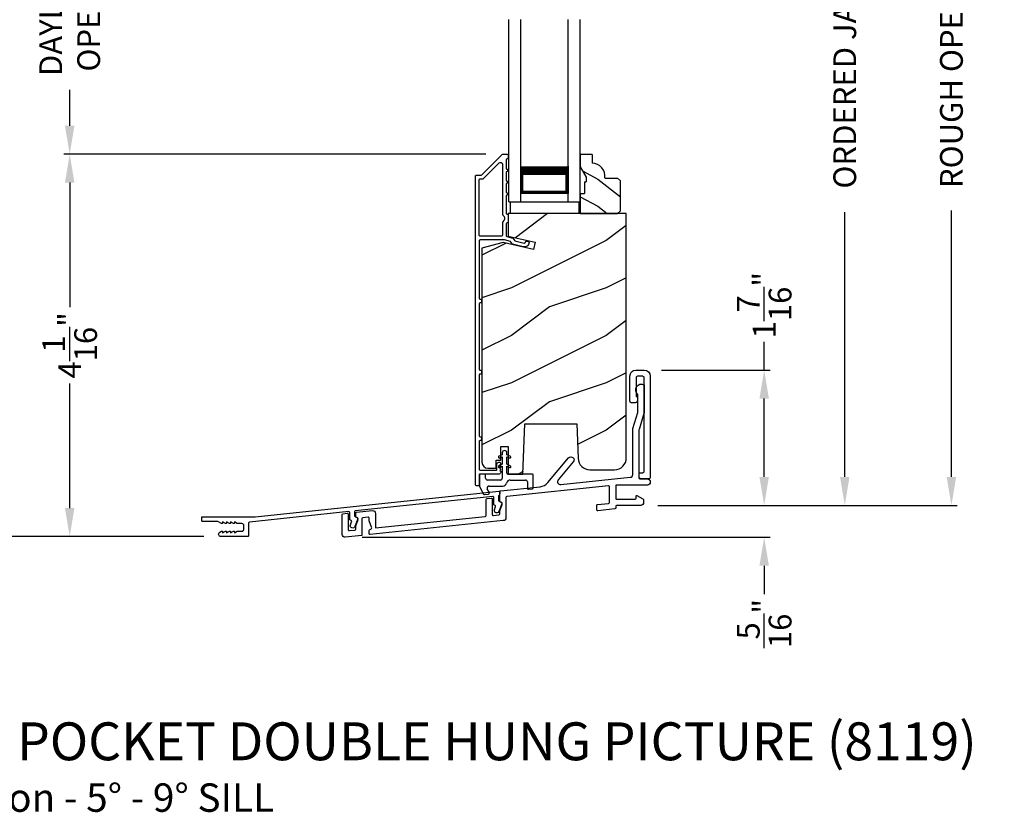
# Model space of a CAD drawing. Extents: x 0 to 34, y 160.5 to 204.5.
# Drawn here: x 6.1 to 16.5, y 179.7 to 188.1 of the extents above; entities that cross this region are included whole.
import ezdxf

# ---------------------------------------------------------------- set-up
doc = ezdxf.new("R2010")
doc.units = 0
doc.header["$LTSCALE"] = 2
doc.header["$MEASUREMENT"] = 0
doc.header["$PDMODE"] = 3
doc.layers.get('0').update_dxf_attribs({"linetype": 'CONTINUOUS'})
doc.layers.get('DEFPOINTS').update_dxf_attribs({"color": 3, "linetype": 'CONTINUOUS'})
doc.layers.add('Dim', color=7, linetype='CONTINUOUS')
doc.styles.add('Arial', font='arial.ttf')
doc.styles.get("Standard").update_dxf_attribs({"font": 'arial.ttf'})
doc.dimstyles.get("Standard").update_dxf_attribs({"dimtxt": 0.24, "dimasz": 0.3, "dimexe": 0.0625, "dimexo": 0.18, "dimgap": 0.09, "dimtad": 0, "dimdec": 4, "dimzin": 0, "dimdsep": 46, "dimlunit": 4, "dimtxsty": 'STANDARD', "dimcen": 0, "dimadec": 5, "dimazin": 0, "dimtfac": 1, "dimtdec": 4, "dimtofl": 0, "dimtmove": 0, "dimatfit": 3, "dimfxl": 1, "dimtolj": 1, "dimtzin": 0, "dimarcsym": 0})

# ---------------------------------------------------------------- blocks, each defined once
blk = doc.blocks.new('A$C58E23084')
for p, q in [((0, 0), (0, 1.923)), ((0.125, 0), (0.125, 1.923)), ((0.625, 0), (0.625, 1.923)), ((0.75, 0), (0.75, 1.923)), ((0.623, 0.375), (0.623, 0.089)), ((0, 0), (0.125, 0)), ((0.623, 0.089), (0.125, 0.089)), ((0.625, 0), (0.75, 0))]:
    blk.add_line(p, q)
for points, const_width in [([(0.623, 0.33), (0.125, 0.33)], 0.09), ([(0.136, 0.089), (0.136, 0.33)], 0.03), ([(0.608, 0.089), (0.608, 0.33)], 0.03), ([(0.608, 0.104), (0.14, 0.104)], 0.03)]:
    blk.add_lwpolyline(points, dxfattribs=dict(const_width=const_width))
blk = doc.blocks.new('A$C5D802377')
for p, q in [((-0.713, 0.987), (-0.713, 0.854)), ((-0.584, 0.987), (-0.713, 0.987)), ((-0.584, 0.987), (-0.584, 0.893)), ((-0.713, 0.854), (-0.65, 0.745)), ((-0.689, 0.813), (-0.526, 0.725)), ((-0.65, 0.745), (-0.65, 0.698)), ((-0.45, 0.737), (-0.318, 0.737)), ((-0.318, 0.737), (-0.288, 0.707)), ((-0.666, 0.698), (-0.666, 0.573)), ((-0.666, 0.698), (-0.65, 0.698)), ((-0.526, 0.725), (-0.288, 0.537)), ((-0.288, 0.392), (-0.288, 0.707)), ((-0.713, 0.573), (-0.713, 0.362)), ((-0.713, 0.573), (-0.666, 0.573)), ((-0.713, 0.539), (-0.526, 0.439)), ((-0.526, 0.439), (-0.429, 0.362)), ((-0.713, 0.362), (-0.318, 0.362)), ((-0.288, 0.392), (-0.318, 0.362))]:
    blk.add_line(p, q)
blk.add_arc((-0.59, 0.753), 0.14, 353.3952, 87.8034)
blk = doc.blocks.new('*D195')
at = {"layer": 'DEFPOINTS', "color": 0, "transparency": 16777216}
for p in [(11.16, 189.821), (6.625, 186.638), (11.195, 186.638)]:
    blk.add_point(p, dxfattribs=at)
at = {"layer": 'Dim', "color": 0, "lineweight": -2, "transparency": 16777216}
for p, q in [((10.98, 189.821), (6.563, 189.821)), ((6.625, 189.521), (6.625, 189.141)), ((6.625, 186.938), (6.625, 187.317)), ((11.015, 186.638), (6.563, 186.638))]:
    blk.add_line(p, q, dxfattribs=at)
at = {"layer": 'Dim', "color": 0, "transparency": 16777216}
for points in [[(6.575, 189.521), (6.675, 189.521), (6.625, 189.821)], [(6.575, 186.938), (6.675, 186.938), (6.625, 186.638)]]:
    blk.add_solid(points, dxfattribs=at)
at = {"layer": 'Dim', "color": 0, "transparency": 16777216, "insert": (6.625, 188.229), "char_height": 0.24, "attachment_point": 5, "rotation": 90}
blk.add_mtext('\\A1;DAYLIGHT \\POPENING', dxfattribs=at)
blk = doc.blocks.new('*D196')
at = {"layer": 'DEFPOINTS', "color": 0, "transparency": 16777216}
for p in [(6.625, 186.638), (11.195, 186.638), (8.22, 182.603)]:
    blk.add_point(p, dxfattribs=at)
at = {"layer": 'Dim', "color": 0, "lineweight": -2, "transparency": 16777216}
for p, q in [((11.015, 186.638), (6.563, 186.638)), ((6.625, 186.338), (6.625, 185.022)), ((6.625, 182.903), (6.625, 184.219)), ((8.04, 182.603), (6.563, 182.603))]:
    blk.add_line(p, q, dxfattribs=at)
at = {"layer": 'Dim', "color": 0, "transparency": 16777216}
for points in [[(6.575, 186.338), (6.675, 186.338), (6.625, 186.638)], [(6.575, 182.903), (6.675, 182.903), (6.625, 182.603)]]:
    blk.add_solid(points, dxfattribs=at)
at = {"layer": 'Dim', "color": 0, "transparency": 16777216, "insert": (6.625, 184.621), "char_height": 0.24, "attachment_point": 5, "rotation": 90}
blk.add_mtext('\\A1;4{\\H1x;\\S1/16;}"', dxfattribs=at)
blk = doc.blocks.new('*D168')
at = {"layer": 'DEFPOINTS', "color": 0, "transparency": 16777216}
for p in [(12.686, 184.359), (13.95, 184.359), (12.649, 182.932)]:
    blk.add_point(p, dxfattribs=at)
at = {"layer": 'Dim', "color": 0, "lineweight": -2, "transparency": 16777216}
for p, q in [((13.95, 184.359), (13.95, 184.659)), ((12.866, 184.359), (14.012, 184.359)), ((13.95, 183.232), (13.95, 184.059)), ((12.829, 182.932), (14.012, 182.932))]:
    blk.add_line(p, q, dxfattribs=at)
at = {"layer": 'Dim', "color": 0, "transparency": 16777216}
for points in [[(13.9, 184.059), (14, 184.059), (13.95, 184.359)], [(13.9, 183.232), (14, 183.232), (13.95, 182.932)]]:
    blk.add_solid(points, dxfattribs=at)
at = {"layer": 'Dim', "color": 0, "transparency": 16777216, "insert": (13.95, 185.045), "char_height": 0.24, "attachment_point": 5, "rotation": 90}
blk.add_mtext('\\A1;1{\\H1x;\\S7/16;}"', dxfattribs=at)
blk = doc.blocks.new('*D169')
at = {"layer": 'DEFPOINTS', "color": 0, "transparency": 16777216}
for p in [(5.5, 193.301), (9.447, 193.301), (8.22, 182.603)]:
    blk.add_point(p, dxfattribs=at)
at = {"layer": 'Dim', "color": 0, "lineweight": -2, "transparency": 16777216}
for p, q in [((9.267, 193.301), (5.438, 193.301)), ((5.5, 193.001), (5.5, 190.606)), ((5.5, 182.903), (5.5, 185.298)), ((8.04, 182.603), (5.438, 182.603))]:
    blk.add_line(p, q, dxfattribs=at)
at = {"layer": 'Dim', "color": 0, "transparency": 16777216}
for points in [[(5.45, 193.001), (5.55, 193.001), (5.5, 193.301)], [(5.45, 182.903), (5.55, 182.903), (5.5, 182.603)]]:
    blk.add_solid(points, dxfattribs=at)
at = {"layer": 'Dim', "color": 0, "transparency": 16777216, "insert": (5.5, 187.952), "char_height": 0.24, "attachment_point": 5, "rotation": 90}
blk.add_mtext('\\A1;MANUFACTURED JAMB HEIGHT', dxfattribs=at)
blk = doc.blocks.new('*D170')
at = {"layer": 'DEFPOINTS', "color": 0, "transparency": 16777216}
for p in [(12.669, 193.551), (12.649, 182.932), (15.925, 182.932)]:
    blk.add_point(p, dxfattribs=at)
at = {"layer": 'Dim', "color": 0, "lineweight": -2, "transparency": 16777216}
for p, q in [((12.849, 193.551), (15.987, 193.551)), ((15.925, 193.251), (15.925, 190.439)), ((15.925, 183.232), (15.925, 186.045)), ((12.829, 182.932), (15.987, 182.932))]:
    blk.add_line(p, q, dxfattribs=at)
at = {"layer": 'Dim', "color": 0, "transparency": 16777216}
for points in [[(15.875, 193.251), (15.975, 193.251), (15.925, 193.551)], [(15.875, 183.232), (15.975, 183.232), (15.925, 182.932)]]:
    blk.add_solid(points, dxfattribs=at)
at = {"layer": 'Dim', "color": 0, "transparency": 16777216, "insert": (15.925, 188.242), "char_height": 0.24, "attachment_point": 5, "rotation": 90}
blk.add_mtext('\\A1;ROUGH OPENING HEIGHT', dxfattribs=at)
blk = doc.blocks.new('*D181')
at = {"layer": 'DEFPOINTS', "color": 0, "transparency": 16777216}
for p in [(12.669, 193.301), (14.8, 193.301), (12.649, 182.932)]:
    blk.add_point(p, dxfattribs=at)
at = {"layer": 'Dim', "color": 0, "lineweight": -2, "transparency": 16777216}
for p, q in [((12.849, 193.301), (14.862, 193.301)), ((14.8, 193.001), (14.8, 190.207)), ((14.8, 183.232), (14.8, 186.026)), ((12.829, 182.932), (14.862, 182.932))]:
    blk.add_line(p, q, dxfattribs=at)
at = {"layer": 'Dim', "color": 0, "transparency": 16777216}
for points in [[(14.75, 193.001), (14.85, 193.001), (14.8, 193.301)], [(14.75, 183.232), (14.85, 183.232), (14.8, 182.932)]]:
    blk.add_solid(points, dxfattribs=at)
at = {"layer": 'Dim', "color": 0, "transparency": 16777216, "insert": (14.8, 188.117), "char_height": 0.24, "attachment_point": 5, "rotation": 90}
blk.add_mtext('\\A1;ORDERED JAMB HEIGHT', dxfattribs=at)
blk = doc.blocks.new('*D184')
at = {"color": 0, "lineweight": -2, "transparency": 16777216}
for p, q in [((13.95, 183.232), (13.95, 183.532)), ((12.829, 182.932), (14.012, 182.932)), ((9.708, 182.595), (14.012, 182.595)), ((13.95, 182.295), (13.95, 181.995))]:
    blk.add_line(p, q, dxfattribs=at)
at = {"color": 0, "transparency": 16777216}
for points in [[(13.9, 183.232), (14, 183.232), (13.95, 182.932)], [(13.9, 182.295), (14, 182.295), (13.95, 182.595)]]:
    blk.add_solid(points, dxfattribs=at)
at = {"layer": 'DEFPOINTS', "color": 0, "transparency": 16777216}
for p in [(12.649, 182.932), (9.528, 182.595), (13.95, 182.595)]:
    blk.add_point(p, dxfattribs=at)
at = {"color": 0, "transparency": 16777216, "insert": (13.95, 181.685), "char_height": 0.24, "attachment_point": 5, "rotation": 90}
blk.add_mtext('\\A1;{\\H1x;\\S5/16;}"', dxfattribs=at)
blk = doc.blocks.new('A$C28030904')
for p, q in [((0.238, 0.421), (0.203, 0.405)), ((0.238, 0.441), (0.238, 0.421)), ((0.288, 0.421), (0.288, 0.441)), ((0.322, 0.405), (0.288, 0.421)), ((0.238, 0.321), (0.203, 0.305)), ((0.212, 0.387), (0.238, 0.399)), ((0.238, 0.399), (0.238, 0.321)), ((0.288, 0.321), (0.288, 0.399)), ((0.288, 0.399), (0.313, 0.387)), ((0.322, 0.305), (0.288, 0.321)), ((0.053, 0.216), (0.01, 0.216)), ((0.212, 0.287), (0.238, 0.299)), ((0.238, 0.299), (0.238, 0.174)), ((0.288, 0.226), (0.288, 0.299)), ((0.288, 0.299), (0.313, 0.287)), ((0.556, 0.216), (0.298, 0.216)), ((0, 0.206), (0, 0.084)), ((0.063, 0.174), (0.063, 0.206)), ((0.218, 0.154), (0.083, 0.154)), ((0.323, 0.154), (0.483, 0.154)), ((0.503, 0.134), (0.503, 0.067)), ((0.566, 0.072), (0.566, 0.206)), ((0.001, 0.08), (0.039, 0.005)), ((0.049, 0), (0.094, 0.006)), ((0.102, 0.02), (0.08, 0.062)), ((0.098, 0.091), (0.244, 0.091)), ((0.514, 0.057), (0.557, 0.063))]:
    blk.add_line(p, q)
for centre, radius, start, end in [((0.263, 0.441), 0.025, 0, 180), ((0.208, 0.396), 0.00998, 114.8352, 295.2298), ((0.318, 0.396), 0.00998, 244.7702, 65.3855), ((0.01, 0.206), 0.01, 90, 180), ((0.053, 0.206), 0.01, 0, 90), ((0.208, 0.296), 0.00998, 114.8352, 295.2298), ((0.298, 0.226), 0.01, 180, 270), ((0.318, 0.296), 0.00998, 244.7702, 65.3855), ((0.556, 0.206), 0.01, 0, 90), ((0.083, 0.174), 0.02, 180, 270), ((0.218, 0.174), 0.02, 270, 0), ((0.244, 0.131), 0.04, 270, 347.3644), ((0.323, 0.114), 0.04, 90, 167.3644), ((0.483, 0.134), 0.02, 0, 90), ((0.01, 0.084), 0.01, 180, 207.0461), ((0.048, 0.01), 0.01, 207.0461, 277.0697), ((0.098, 0.071), 0.02, 90, 207.1302), ((0.093, 0.016), 0.01, 277.0697, 27.1302), ((0.513, 0.067), 0.01, 180, 276.9816), ((0.556, 0.072), 0.01, 276.9816, 0)]:
    blk.add_arc(centre, radius, start, end)

msp = doc.modelspace()

# ---------------------------------------------------------------- hatches: boundary and pattern name
h = msp.add_hatch()
h.set_pattern_fill('WOOD2', color=256, style=0, pattern_type=2)
h.set_pattern_definition([(216.8699, (-68.31694, 70.02468), (2.99999992, 2.00000012), [0.5, -4.5]), (206.5651, (-67.71694, 69.7247), (-0.9999992, -1.0000013), [1.118034, -1.118034]), (198.4349, (-67.71694, 69.22468), (-2.0000004, -0.9999984), [0.632456, -2.529822])])
edge = h.paths.add_edge_path()
edge.add_arc((12.37068, 183.43313), 0.125, 269.997789, 359.997486)
edge.add_line((12.49568, 183.43312), (12.49568, 186.01132))
edge.add_line((12.49568, 186.01132), (11.24975, 186.01132))
edge.add_line((11.24975, 186.01132), (11.24975, 185.77457))
edge.add_line((11.24975, 185.77457), (11.53507, 185.70869))
edge.add_line((11.53507, 185.70869), (11.51749, 185.63257))
edge.add_line((11.51749, 185.63257), (11.19573, 185.70686))
edge.add_line((11.19573, 185.70686), (10.97364, 185.64736))
edge.add_line((10.97364, 185.64736), (10.97364, 183.38631))
edge.add_arc((11.03614, 183.3863), 0.0625, 179.998396, 269.996547)
edge.add_line((11.03614, 183.3238), (11.12364, 183.3238))
edge.add_line((11.12364, 183.3238), (11.12364, 183.4088))
edge.add_line((11.12364, 183.4088), (11.17252, 183.4088))
edge.add_line((11.17252, 183.4088), (11.17252, 183.5538))
edge.add_line((11.17252, 183.5538), (11.25065, 183.5538))
edge.add_line((11.25065, 183.5538), (11.25065, 183.26129))
edge.add_line((11.25065, 183.26129), (11.40609, 183.26129))
edge.add_line((11.40609, 183.26129), (11.42466, 183.79255))
edge.add_line((11.42466, 183.79255), (11.97468, 183.79253))
edge.add_line((11.97468, 183.79253), (11.98737, 183.42878))
edge.add_arc((12.1123, 183.43314), 0.125, 181.99807, 269.997791)
edge.add_line((12.11229, 183.30813), (12.37067, 183.30812))

# ---------------------------------------------------------------- linework, layer by layer
for points in [[(10.9147, 183.13788, -0.41421145), (10.9047, 183.14788), (10.90468, 186.40788, -0.41425668), (10.91468, 186.41788), (10.96639, 186.41788, 0.19892995), (10.97346, 186.42081), (11.1876, 186.63495, -0.19877127), (11.19467, 186.63788), (11.23967, 186.63788, -0.41421145), (11.24967, 186.62788), (11.24967, 186.59788, -0.41425884), (11.23967, 186.58788), (11.23867, 186.58788, 0.41417593), (11.22867, 186.57788), (11.22868, 186.48288, -0.99998045), (11.22868, 186.45288), (11.22868, 186.35788, -0.99997556), (11.22868, 186.32788), (11.22868, 186.23288, -1.00001962), (11.22868, 186.20288), (11.22868, 186.01688, 0.41425113), (11.23868, 186.00688), (11.23968, 186.00688, -0.41412629), (11.24968, 185.99688), (11.24968, 185.92313, -0.41414171), (11.23968, 185.91313), (11.23868, 185.91313, 0.41413436), (11.22868, 185.90313), (11.22868, 185.77769, 0.34918762), (11.23643, 185.76795), (11.29982, 185.75331), (11.31931, 185.72213), (11.41878, 185.69917, 0.50649006), (11.431, 185.70969, -0.50656922), (11.44322, 185.72021), (11.46181, 185.71592, -0.3707462), (11.46954, 185.70541, -0.45904633), (11.40843, 185.6605), (11.29417, 185.68688), (11.27468, 185.71807), (11.2105, 185.73288), (10.95468, 185.73288, 0.41425884), (10.94468, 185.72288), (10.94469, 185.11788, 0.41424381), (10.95469, 185.10788), (10.95969, 185.10788, -0.41421663), (10.96969, 185.09788), (10.96969, 185.07788, -0.41425884), (10.95969, 185.06788), (10.95469, 185.06788, 0.41414171), (10.94469, 185.05788), (10.94469, 184.36788, 0.41424595), (10.95469, 184.35788), (10.95969, 184.35788, -0.41421663), (10.96969, 184.34788), (10.96969, 184.32788, -0.41425884), (10.95969, 184.31788), (10.95469, 184.31788, 0.41414171), (10.94469, 184.30788), (10.9447, 183.66538, 0.41412629), (10.9547, 183.65538), (10.9597, 183.65538, -0.41413361), (10.9697, 183.64538), (10.9697, 183.62538, -0.41417593), (10.9597, 183.61538), (10.9547, 183.61538, 0.41425884), (10.9447, 183.60538), (10.9447, 183.31288, 0.41425113), (10.9547, 183.30288), (11.1217, 183.30288, 0.41425668), (11.1317, 183.31288), (11.1317, 183.36787, -0.92132289), (11.17146, 183.37113), (11.16171, 183.36138), (11.17175, 183.35135), (11.16171, 183.34132), (11.17171, 183.33132), (11.16171, 183.32132), (11.17171, 183.31132), (11.16171, 183.30132), (11.1717, 183.29133), (11.1717, 183.27888, -0.41424494), (11.1557, 183.26288), (10.9547, 183.26288, 0.41425668), (10.9447, 183.25288), (10.9447, 183.14788, -0.41413955), (10.9347, 183.13788)], [(12.68564, 184.35933, -0.41420528), (12.74865, 184.29633), (12.74865, 183.22674, -0.41423445), (12.73365, 183.21174), (12.65487, 183.21174, -0.41424767), (12.62987, 183.23674), (12.62987, 183.26175, -0.41424423), (12.64487, 183.27675), (12.66864, 183.27675, 0.41423445), (12.68364, 183.29175), (12.68364, 184.27933, 0.41423445), (12.66864, 184.29433), (12.61364, 184.29433, 0.41423445), (12.59864, 184.27933), (12.59864, 184.08031), (12.61364, 184.08031), (12.61364, 184.04031, -0.41424767), (12.58864, 184.01531), (12.54863, 184.01531, -0.41424137), (12.53363, 184.03031), (12.53363, 184.29633, -0.41420693), (12.59664, 184.35933)], [(11.22557, 182.80045, -0.38385049), (11.1987, 182.77061), (9.79584, 182.62316, -0.44527675), (9.78479, 182.63311), (9.78479, 182.66834, -0.31531061), (9.79137, 182.67774), (9.8003, 182.68099, 0.41423467), (9.80927, 182.70022), (9.78479, 182.76747), (9.78479, 182.79693, 0.44527592), (9.77374, 182.80687), (9.71574, 182.80078, 0.38388412), (9.70678, 182.79083), (9.70678, 182.6138), (9.53152, 182.59538, -0.44523516), (9.49839, 182.62522), (9.49839, 182.83429, -0.3838896), (9.50734, 182.84424), (9.55234, 182.84897, -0.44527592), (9.56339, 182.83902), (9.56339, 182.6752, 0.44527592), (9.57444, 182.66526), (9.63244, 182.67135, 0.3838896), (9.6414, 182.6813), (9.6414, 182.71474), (9.66588, 182.78199, 0.41418606), (9.65691, 182.80122), (9.64798, 182.80447, -0.31531381), (9.6414, 182.81387), (9.6414, 182.84932, -0.38377227), (9.65035, 182.85927), (9.81666, 182.87675, -0.44520997), (9.8498, 182.84691), (9.8498, 182.6942), (11.00859, 182.81599, 0.38377494), (11.01755, 182.82594), (11.01755, 182.99396, -0.3838896), (11.02651, 183.00391), (11.07151, 183.00864, -0.44527592), (11.08256, 182.99869), (11.08256, 182.83487, 0.4451888), (11.0936, 182.82493), (11.15161, 182.83102, 0.3838896), (11.16056, 182.84097), (11.16056, 182.87596), (11.18466, 182.94216, 0.41423393), (11.17569, 182.96139), (11.16714, 182.9645, -0.31533966), (11.16056, 182.9739), (11.16056, 183.07436, -0.38377227), (11.16952, 183.0843), (11.58643, 183.12812, 0.19439226), (11.66912, 183.17209), (11.88718, 183.43196, -0.99999793), (11.93698, 183.39018), (11.77746, 183.20007, 0.67450417), (11.80358, 183.15094), (12.53677, 183.22801, 0.3838496), (12.56363, 183.25784), (12.56363, 183.73379, -0.07554104), (12.56499, 183.74269), (12.61729, 183.91086, 0.07551176), (12.61864, 183.91977), (12.61864, 184.1027, -0.94711291), (12.68364, 184.20397), (12.68364, 183.9099, -0.07551176), (12.68229, 183.90099), (12.62999, 183.73282, 0.07554104), (12.62864, 183.72391), (12.62864, 183.22174, 0.41420808), (12.63864, 183.21174), (12.71865, 183.21174, -0.41421168), (12.74865, 183.18174), (12.74865, 183.17674, -0.41421168), (12.71865, 183.14674), (12.39362, 183.14674, 0.41424245), (12.38362, 183.13673), (12.38362, 183.00673, 0.41424245), (12.39362, 182.99672), (12.58464, 182.99672, 0.41423445), (12.59964, 183.01173), (12.59964, 183.03073, -0.57301889), (12.60857, 183.03596), (12.67097, 183.00102, -0.27146553), (12.67864, 182.98793), (12.67864, 182.96172, -0.41421657), (12.64864, 182.93172), (12.39362, 182.93172, 0.41420808), (12.38362, 182.92172), (12.38362, 182.90415, -0.38376961), (12.37466, 182.89421), (12.19465, 182.87529, -0.44515365), (12.1836, 182.88523), (12.1836, 182.93048, -0.38389227), (12.19256, 182.94043), (12.30948, 182.95272, 0.38380326), (12.31844, 182.96267), (12.31844, 183.12859, 0.44516352), (12.30739, 183.13853), (11.23452, 183.02577, 0.38377227), (11.22557, 183.01583)], [(8.02723, 182.81216), (8.58028, 182.81216), (11.15015, 183.08227, -0.44527592), (11.1612, 183.07232), (11.1612, 183.05681, -0.25263322), (11.14766, 183.03173), (11.14766, 182.98397, 0.31534605), (11.15424, 182.97457), (11.17279, 182.96782, -0.41423393), (11.18176, 182.94859), (11.15256, 182.86837, -1.00001741), (11.10557, 182.88547), (11.11767, 182.9187, 0.4142063), (11.11169, 182.93152), (11.10424, 182.93423, -0.31522233), (11.09766, 182.94363), (11.09766, 183.01536, 0.44515858), (11.08661, 183.02531), (9.63752, 182.873, 0.3838896), (9.62856, 182.86306), (9.62856, 182.82425, 0.31534605), (9.63515, 182.81485), (9.65355, 182.80815, -0.41423654), (9.66251, 182.78893), (9.63331, 182.70869, -0.99997331), (9.58632, 182.72579), (9.5984, 182.75899, 0.41427812), (9.59243, 182.7718), (9.58497, 182.77452, -0.31531789), (9.57839, 182.78391), (9.57839, 182.85568, 0.44527592), (9.56735, 182.86563), (8.52123, 182.75568, 0.38388694), (8.51227, 182.74573), (8.51227, 182.61342, -0.41424245), (8.50227, 182.60342), (8.22008, 182.60342, -0.76733495), (8.20798, 182.6486), (8.22488, 182.65836, -0.57736114), (8.23688, 182.65143), (8.23688, 182.64103), (8.26688, 182.65836, -0.57736114), (8.27888, 182.65143), (8.27888, 182.64103), (8.30888, 182.65836, -0.57736114), (8.32088, 182.65143), (8.32088, 182.64103), (8.35089, 182.65836, -0.57736114), (8.36289, 182.65143), (8.36289, 182.64103), (8.39289, 182.65836, -0.13143142), (8.39689, 182.65943), (8.44189, 182.65943, 0.41423045), (8.46189, 182.67943), (8.46189, 182.71943, 0.41423045), (8.44189, 182.73943), (8.39689, 182.73943, -0.13143142), (8.39289, 182.74051), (8.36289, 182.75783), (8.36289, 182.74744, -0.57736114), (8.35089, 182.74051), (8.32088, 182.75783), (8.32088, 182.74744, -0.57736114), (8.30888, 182.74051), (8.27888, 182.75783), (8.27888, 182.74744, -0.57736114), (8.26688, 182.74051), (8.23688, 182.75783), (8.23688, 182.74744, -0.57736114), (8.22488, 182.74051), (8.18737, 182.76216), (8.02723, 182.76216, -0.41413549), (8.01723, 182.77216), (8.01723, 182.80216, -0.41421845)]]:
    msp.add_lwpolyline(points, format="xyb", close=True)
for points in [[(10.94468, 185.78238), (10.94468, 186.36788, -0.41425884), (10.95468, 186.37788), (10.98296, 186.37788, 0.19892451), (10.99003, 186.38081), (11.15453, 186.54531, -0.66818025), (11.18868, 186.53117), (11.18868, 186.01688, 0.21921017), (11.20618, 185.97889, -0.21928279), (11.20968, 185.97129), (11.20968, 185.94873, -0.21924121), (11.20618, 185.94113, 0.21923304), (11.18868, 185.90313), (11.18868, 185.78238, -0.41413955), (11.17868, 185.77238), (10.95468, 185.77238, -0.41425113), (10.94468, 185.78238)], [(12.37067, 183.30812, 0.41421201), (12.49568, 183.43312), (12.49568, 186.01132), (11.24975, 186.01132), (11.24975, 185.77457), (11.53507, 185.70869), (11.51749, 185.63257), (11.19573, 185.70686), (10.97364, 185.64736), (10.97364, 183.38631, 0.41420411), (11.03614, 183.3238), (11.12364, 183.3238), (11.12364, 183.4088), (11.17252, 183.4088), (11.17252, 183.5538), (11.25065, 183.5538), (11.25065, 183.26129), (11.40609, 183.26129), (11.42466, 183.79255), (11.97468, 183.79253), (11.98737, 183.42878, 0.40402481), (12.11229, 183.30813), (12.37067, 183.30812)]]:
    msp.add_lwpolyline(points, format="xyb")
msp.add_lwpolyline([(11.27272, 186.01132), (11.27272, 186.13527), (11.99472, 186.13527), (11.99472, 186.01132)], close=True)

# ---------------------------------------------------------------- block references
for name, p in [('A$C58E23084', (11.25816, 186.13527)), ('A$C5D802377', (12.72135, 185.64955)), ('A$C28030904', (10.94908, 183.04508))]:
    msp.add_blockref(name, p)

# ---------------------------------------------------------------- texts
at = {"style": 'Arial'}
for s, height, p in [('%%UPREMIUM POCKET DOUBLE HUNG PICTURE (8119)', 0.4, (3.49458, 180.24184)), ('Vertical Section - 5%%D - 9%%D SILL', 0.3, (3.49418, 179.69779))]:
    msp.add_text(s, height=height, dxfattribs=at).set_placement(p)

# ---------------------------------------------------------------- dimensions: what is measured, and where the dimension line sits
dim = msp.add_linear_dim(base=(13.94993, 182.59522), p1=(12.64864, 182.93172), p2=(9.52839, 182.59522), angle=90, dimstyle='STANDARD', override={"dimpost": '\\X'})
dim.commit()
dim.dimension.update_dxf_attribs({"geometry": '*D184', "text_midpoint": (13.94993, 181.68503)})
at = {"layer": 'Dim'}
for base, p1, p2, text, override, picture, middle in [((15.92453, 182.93172), (12.66861, 193.55148), (12.64864, 182.93172), 'ROUGH OPENING HEIGHT', {"dimrnd": 0.0005, "dimpost": '\\X', "dimtdec": 3, "dimtmove": 0}, '*D170', (15.92453, 188.2416)), ((5.50032, 193.30148), (8.22008, 182.60342), (9.44748, 193.30148), 'MANUFACTURED JAMB HEIGHT', {"dimrnd": 0.0005, "dimpost": '\\X', "dimtdec": 3, "dimtmove": 0}, '*D169', (5.50032, 187.95245)), ((14.79953, 193.30148), (12.64864, 182.93172), (12.66861, 193.30148), 'ORDERED JAMB HEIGHT', {"dimrnd": 0.0005, "dimpost": '\\X', "dimtdec": 3, "dimtmove": 0}, '*D181', (14.79953, 188.1166)), ((6.62532, 186.63788), (11.1605, 189.82093), (11.19467, 186.63788), 'DAYLIGHT \\POPENING', {"dimrnd": 0.0005, "dimpost": '\\X', "dimtdec": 3}, '*D195', (6.62532, 188.2294))]:
    dim = msp.add_linear_dim(base=base, p1=p1, p2=p2, angle=90, text=text, dimstyle='STANDARD', override=override, dxfattribs=at)
    dim.commit()
    dim.dimension.update_dxf_attribs({"geometry": picture, "text_midpoint": middle})
for base, p1, p2, picture, middle in [((6.62532, 186.63788), (8.22008, 182.60342), (11.19467, 186.63788), '*D196', (6.62532, 184.62065)), ((13.94993, 184.35933), (12.64864, 182.93172), (12.68564, 184.35933), '*D168', (13.94993, 185.04451))]:
    dim = msp.add_linear_dim(base=base, p1=p1, p2=p2, angle=90, dimstyle='STANDARD', override={"dimrnd": 0.0005, "dimpost": '\\X', "dimtdec": 3}, dxfattribs=at)
    dim.commit()
    dim.dimension.update_dxf_attribs({"geometry": picture, "text_midpoint": middle})

doc.saveas('drawing.dxf')
